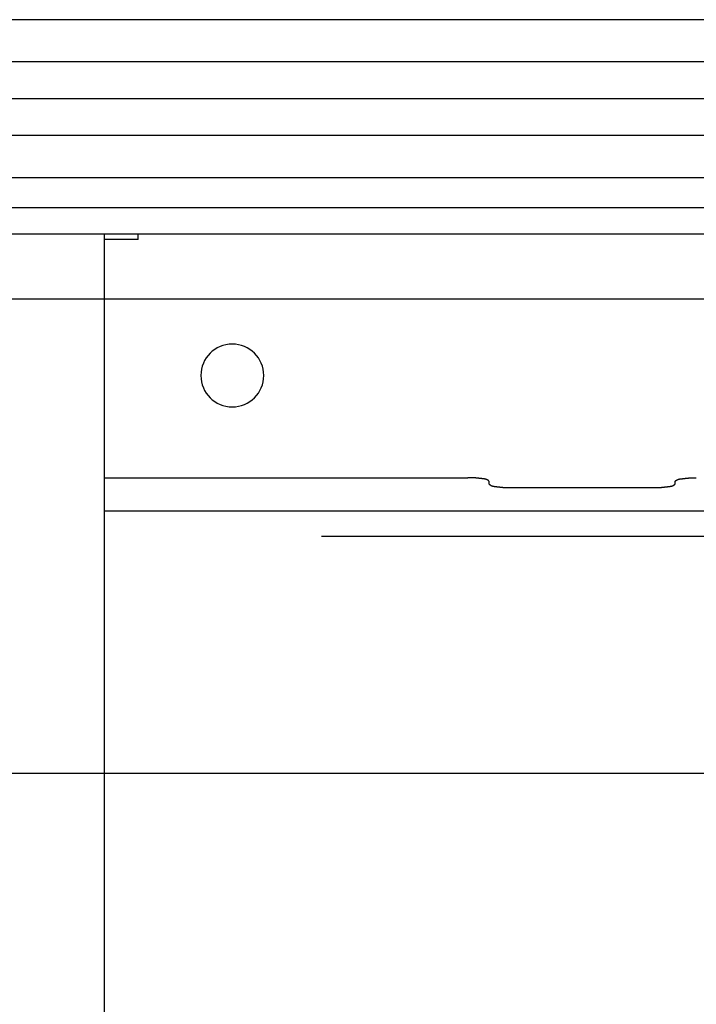
# Model space of a CAD drawing. Extents: x 5 to 415, y 6 to 292.
# Drawn here: x 61 to 62, y 142 to 144 of the extents above; entities that cross this region are included whole.
import ezdxf

# ---------------------------------------------------------------- set-up
doc = ezdxf.new("R2010")
doc.units = 0
doc.header["$MEASUREMENT"] = 0
doc.linetypes.add('CENTER1', pattern=[10, 6.25, -1.25, 1.25, -1.25])
doc.linetypes.add('DASHED1', pattern=[2.5, 1.25, -1.25])
for name, color, linetype in [('_9-0_中心線', 7, 'CONTINUOUS'), ('_9-2_メイン__クロス', 7, 'CONTINUOUS'), ('_9-A_クリップ', 7, 'CONTINUOUS')]:
    doc.layers.add(name, color=color, linetype=linetype)

msp = doc.modelspace()

# ---------------------------------------------------------------- linework, layer by layer
at = {"layer": '_9-0_中心線', "color": 4, "linetype": 'CENTER1'}
msp.add_line((82.4554, 143.6085), (42.4554, 143.6085), dxfattribs=at)
at = {"layer": '_9-0_中心線', "color": 4, "linetype": 'DASHED1'}
msp.add_line((82.4554, 142.9168), (42.4554, 142.9168), dxfattribs=at)
at = {"layer": '_9-2_メイン__クロス', "color": 3, "linetype": 'Continuous'}
for p, q in [((82.4554, 143.7335), (42.4554, 143.7335)), ((77.1221, 143.6668), (57.9054, 143.6668)), ((77.1221, 143.5502), (57.9054, 143.5502)), ((82.4554, 143.4835), (42.4554, 143.4835)), ((77.1221, 143.2918), (57.9054, 143.2918)), ((82.4554, 142.5418), (42.4554, 142.5418))]:
    msp.add_line(p, q, dxfattribs=at)
at = {"layer": '_9-A_クリップ', "color": 7, "linetype": 'Continuous'}
for p, q in [((62.8985, 143.436), (60.628, 143.436)), ((60.8622, 143.3946), (60.6686, 143.3946)), ((60.8622, 143.3946), (60.6686, 143.3946)), ((60.9152, 143.3946), (60.8622, 143.3946)), ((60.8622, 133.804), (60.8622, 143.3946)), ((62.7327, 143.3946), (60.9152, 143.3946)), ((60.9152, 143.3863), (60.9152, 143.3946)), ((60.9152, 143.3863), (60.8622, 143.3863)), ((60.8622, 143.0094), (61.4366, 143.0094)), ((61.4368, 143.0094), (61.4366, 143.0094)), ((61.4369, 143.0094), (61.4368, 143.0094)), ((61.4371, 143.0094), (61.4369, 143.0094)), ((61.4372, 143.0094), (61.4371, 143.0094)), ((61.4374, 143.0094), (61.4372, 143.0094)), ((61.4375, 143.0094), (61.4374, 143.0094)), ((61.4377, 143.0094), (61.4375, 143.0094)), ((61.4378, 143.0094), (61.4377, 143.0094)), ((61.438, 143.0094), (61.4378, 143.0094)), ((61.4381, 143.0094), (61.438, 143.0094)), ((61.4383, 143.0094), (61.4381, 143.0094)), ((61.4384, 143.0094), (61.4383, 143.0094)), ((61.4386, 143.0094), (61.4384, 143.0094)), ((61.4388, 143.0094), (61.4386, 143.0094)), ((61.4389, 143.0094), (61.4388, 143.0094)), ((61.4391, 143.0094), (61.4389, 143.0094)), ((61.4392, 143.0094), (61.4391, 143.0094)), ((61.4394, 143.0094), (61.4392, 143.0094)), ((61.4395, 143.0094), (61.4394, 143.0094)), ((61.4397, 143.0092), (61.4395, 143.0094)), ((61.4398, 143.0092), (61.4397, 143.0092)), ((61.44, 143.0092), (61.4398, 143.0092)), ((61.4401, 143.0092), (61.44, 143.0092)), ((61.4403, 143.0092), (61.4401, 143.0092)), ((61.4404, 143.0092), (61.4403, 143.0092)), ((61.4406, 143.0092), (61.4404, 143.0092)), ((61.4407, 143.0092), (61.4406, 143.0092)), ((61.4409, 143.0092), (61.4407, 143.0092)), ((61.4411, 143.0092), (61.4409, 143.0092)), ((61.4412, 143.0092), (61.4411, 143.0092)), ((61.4414, 143.0092), (61.4412, 143.0092)), ((61.4415, 143.0092), (61.4414, 143.0092)), ((61.4417, 143.0092), (61.4415, 143.0092)), ((61.4418, 143.0092), (61.4417, 143.0092)), ((61.442, 143.0092), (61.4418, 143.0092)), ((61.4421, 143.0092), (61.442, 143.0092)), ((61.4423, 143.0092), (61.4421, 143.0092)), ((61.4424, 143.0092), (61.4423, 143.0092)), ((61.4426, 143.0092), (61.4424, 143.0092)), ((61.4427, 143.0092), (61.4426, 143.0092)), ((61.4429, 143.0092), (61.4427, 143.0092)), ((61.443, 143.0092), (61.4429, 143.0092)), ((61.4432, 143.0092), (61.443, 143.0092)), ((61.4433, 143.0092), (61.4432, 143.0092)), ((61.4435, 143.0092), (61.4433, 143.0092)), ((61.4437, 143.0092), (61.4435, 143.0092)), ((61.4438, 143.0092), (61.4437, 143.0092)), ((61.444, 143.0092), (61.4438, 143.0092)), ((61.4441, 143.0092), (61.444, 143.0092)), ((61.4443, 143.0092), (61.4441, 143.0092)), ((61.4444, 143.0092), (61.4443, 143.0092)), ((61.4446, 143.0092), (61.4444, 143.0092)), ((61.4447, 143.0092), (61.4446, 143.0092)), ((61.4449, 143.0092), (61.4447, 143.0092)), ((61.445, 143.0092), (61.4449, 143.0092)), ((61.4452, 143.0092), (61.445, 143.0092)), ((61.4453, 143.0092), (61.4452, 143.0092)), ((61.4455, 143.0092), (61.4453, 143.0092)), ((61.4456, 143.0092), (61.4455, 143.0092)), ((61.4458, 143.0092), (61.4456, 143.0092)), ((61.4459, 143.0092), (61.4458, 143.0092)), ((61.4461, 143.0091), (61.4459, 143.0092)), ((61.4462, 143.0091), (61.4461, 143.0091)), ((61.4464, 143.0091), (61.4462, 143.0091)), ((61.4465, 143.0091), (61.4464, 143.0091)), ((61.4467, 143.0091), (61.4465, 143.0091)), ((61.4469, 143.0091), (61.4467, 143.0091)), ((61.447, 143.0091), (61.4469, 143.0091)), ((61.4472, 143.0091), (61.447, 143.0091)), ((61.4473, 143.0091), (61.4472, 143.0091)), ((61.4475, 143.0091), (61.4473, 143.0091)), ((61.4476, 143.0091), (61.4475, 143.0091)), ((61.4478, 143.0091), (61.4476, 143.0091)), ((61.4479, 143.0091), (61.4478, 143.0091)), ((61.4481, 143.0091), (61.4479, 143.0091)), ((61.4482, 143.0091), (61.4481, 143.0091)), ((61.4484, 143.0091), (61.4482, 143.0091)), ((61.4485, 143.0091), (61.4484, 143.0091)), ((61.4487, 143.0091), (61.4485, 143.0091)), ((61.4488, 143.0091), (61.4487, 143.0091)), ((61.449, 143.0089), (61.4488, 143.0091)), ((61.4491, 143.0089), (61.449, 143.0089)), ((61.4493, 143.0089), (61.4491, 143.0089)), ((61.4494, 143.0089), (61.4493, 143.0089)), ((61.4496, 143.0089), (61.4494, 143.0089)), ((61.4497, 143.0089), (61.4496, 143.0089)), ((61.4499, 143.0089), (61.4497, 143.0089)), ((61.45, 143.0089), (61.4499, 143.0089)), ((61.4502, 143.0089), (61.45, 143.0089)), ((61.4503, 143.0089), (61.4502, 143.0089)), ((61.4505, 143.0089), (61.4503, 143.0089)), ((61.4506, 143.0089), (61.4505, 143.0089)), ((61.4508, 143.0089), (61.4506, 143.0089)), ((61.4509, 143.0087), (61.4508, 143.0089)), ((61.4511, 143.0087), (61.4509, 143.0087)), ((61.4512, 143.0087), (61.4511, 143.0087)), ((61.4514, 143.0087), (61.4512, 143.0087)), ((61.4515, 143.0087), (61.4514, 143.0087)), ((61.4517, 143.0087), (61.4515, 143.0087)), ((61.4518, 143.0087), (61.4517, 143.0087)), ((61.452, 143.0087), (61.4518, 143.0087)), ((61.4521, 143.0087), (61.452, 143.0087)), ((61.4523, 143.0087), (61.4521, 143.0087)), ((61.4524, 143.0087), (61.4523, 143.0087)), ((61.4526, 143.0086), (61.4524, 143.0087)), ((61.4527, 143.0086), (61.4526, 143.0086)), ((61.4529, 143.0086), (61.4527, 143.0086)), ((61.453, 143.0086), (61.4529, 143.0086)), ((61.4532, 143.0086), (61.453, 143.0086)), ((61.4533, 143.0086), (61.4532, 143.0086)), ((61.4535, 143.0086), (61.4533, 143.0086)), ((61.4536, 143.0086), (61.4535, 143.0086)), ((61.4538, 143.0086), (61.4536, 143.0086)), ((61.4539, 143.0086), (61.4538, 143.0086)), ((61.4541, 143.0084), (61.4539, 143.0086)), ((61.4542, 143.0084), (61.4541, 143.0084)), ((61.4544, 143.0084), (61.4542, 143.0084)), ((61.4545, 143.0084), (61.4544, 143.0084)), ((61.4547, 143.0084), (61.4545, 143.0084)), ((61.4548, 143.0084), (61.4547, 143.0084)), ((61.455, 143.0084), (61.4548, 143.0084)), ((61.4552, 143.0084), (61.455, 143.0084)), ((61.4553, 143.0084), (61.4552, 143.0084)), ((61.4555, 143.0084), (61.4553, 143.0084)), ((61.4556, 143.0082), (61.4555, 143.0084)), ((61.4558, 143.0082), (61.4556, 143.0082)), ((61.4559, 143.0082), (61.4558, 143.0082)), ((61.4561, 143.0082), (61.4559, 143.0082)), ((61.4562, 143.0082), (61.4561, 143.0082)), ((61.4564, 143.0082), (61.4562, 143.0082)), ((61.4565, 143.0082), (61.4564, 143.0082)), ((61.4567, 143.0082), (61.4565, 143.0082)), ((61.4568, 143.0082), (61.4567, 143.0082)), ((61.457, 143.0082), (61.4568, 143.0082)), ((61.4571, 143.0081), (61.457, 143.0082)), ((61.4573, 143.0081), (61.4571, 143.0081)), ((61.4574, 143.0081), (61.4573, 143.0081)), ((61.4576, 143.0081), (61.4574, 143.0081)), ((61.4577, 143.0081), (61.4576, 143.0081)), ((61.4579, 143.0081), (61.4577, 143.0081)), ((61.458, 143.0081), (61.4579, 143.0081)), ((61.4582, 143.0081), (61.458, 143.0081)), ((61.4584, 143.0081), (61.4582, 143.0081)), ((61.4585, 143.0079), (61.4584, 143.0081)), ((61.4587, 143.0079), (61.4585, 143.0079)), ((61.4588, 143.0079), (61.4587, 143.0079)), ((61.459, 143.0079), (61.4588, 143.0079)), ((61.4591, 143.0079), (61.459, 143.0079)), ((61.4593, 143.0079), (61.4591, 143.0079)), ((61.4594, 143.0079), (61.4593, 143.0079)), ((61.4596, 143.0079), (61.4594, 143.0079)), ((61.4597, 143.0079), (61.4596, 143.0079)), ((61.4599, 143.0079), (61.4597, 143.0079)), ((61.4601, 143.0077), (61.4599, 143.0079)), ((61.4602, 143.0077), (61.4601, 143.0077)), ((61.4604, 143.0077), (61.4602, 143.0077)), ((61.4605, 143.0077), (61.4604, 143.0077)), ((61.4607, 143.0077), (61.4605, 143.0077)), ((61.4608, 143.0077), (61.4607, 143.0077)), ((61.461, 143.0077), (61.4608, 143.0077)), ((61.4612, 143.0077), (61.461, 143.0077)), ((61.4613, 143.0077), (61.4612, 143.0077)), ((61.4615, 143.0077), (61.4613, 143.0077)), ((61.4616, 143.0077), (61.4615, 143.0077)), ((61.4618, 143.0076), (61.4616, 143.0077)), ((61.4619, 143.0076), (61.4618, 143.0076)), ((61.4621, 143.0076), (61.4619, 143.0076)), ((61.4622, 143.0076), (61.4621, 143.0076)), ((61.4624, 143.0076), (61.4622, 143.0076)), ((61.4626, 143.0076), (61.4624, 143.0076)), ((61.4627, 143.0076), (61.4626, 143.0076)), ((61.4629, 143.0076), (61.4627, 143.0076)), ((61.463, 143.0074), (61.4629, 143.0076)), ((61.4632, 143.0074), (61.463, 143.0074)), ((61.4633, 143.0074), (61.4632, 143.0074)), ((61.4635, 143.0074), (61.4633, 143.0074)), ((61.4636, 143.0074), (61.4635, 143.0074)), ((61.4638, 143.0074), (61.4636, 143.0074)), ((61.4639, 143.0073), (61.4638, 143.0074)), ((61.4641, 143.0073), (61.4639, 143.0073)), ((61.4642, 143.0073), (61.4641, 143.0073)), ((61.4644, 143.0073), (61.4642, 143.0073)), ((61.4645, 143.0073), (61.4644, 143.0073)), ((61.4647, 143.0071), (61.4645, 143.0073)), ((61.4648, 143.0071), (61.4647, 143.0071)), ((61.465, 143.0071), (61.4648, 143.0071)), ((61.4651, 143.0071), (61.465, 143.0071)), ((61.4653, 143.0069), (61.4651, 143.0071)), ((61.4654, 143.0069), (61.4653, 143.0069)), ((61.4656, 143.0069), (61.4654, 143.0069)), ((61.4657, 143.0069), (61.4656, 143.0069)), ((61.4658, 143.0068), (61.4657, 143.0069)), ((61.466, 143.0068), (61.4658, 143.0068)), ((61.4661, 143.0068), (61.466, 143.0068)), ((61.4663, 143.0066), (61.4661, 143.0068)), ((61.4664, 143.0066), (61.4663, 143.0066)), ((61.4665, 143.0064), (61.4664, 143.0066)), ((61.4667, 143.0064), (61.4665, 143.0064)), ((61.4668, 143.0064), (61.4667, 143.0064)), ((61.4669, 143.0063), (61.4668, 143.0064)), ((61.4671, 143.0063), (61.4669, 143.0063)), ((61.4672, 143.0061), (61.4671, 143.0063)), ((61.4673, 143.0061), (61.4672, 143.0061)), ((61.4674, 143.0059), (61.4673, 143.0061)), ((61.4676, 143.0059), (61.4674, 143.0059)), ((61.4677, 143.0058), (61.4676, 143.0059)), ((61.4678, 143.0058), (61.4677, 143.0058)), ((61.4679, 143.0056), (61.4678, 143.0058)), ((61.4681, 143.0056), (61.4679, 143.0056)), ((61.4682, 143.0054), (61.4681, 143.0056)), ((61.4683, 143.0054), (61.4682, 143.0054)), ((61.4684, 143.0053), (61.4683, 143.0054)), ((61.4685, 143.0053), (61.4684, 143.0053)), ((61.4687, 143.0051), (61.4685, 143.0053)), ((61.4688, 143.0049), (61.4687, 143.0051)), ((61.4689, 143.0049), (61.4688, 143.0049)), ((61.469, 143.0048), (61.4689, 143.0049)), ((61.4691, 143.0048), (61.469, 143.0048)), ((61.4693, 143.0046), (61.4691, 143.0048)), ((61.4694, 143.0044), (61.4693, 143.0046)), ((61.4695, 143.0044), (61.4694, 143.0044)), ((61.4696, 143.0043), (61.4695, 143.0044)), ((61.4697, 143.0041), (61.4696, 143.0043)), ((61.4697, 143.0042), (61.4697, 142.9998)), ((61.4697, 142.9998), (61.4698, 142.9996)), ((61.4698, 142.9996), (61.47, 142.9995)), ((61.47, 142.9995), (61.4701, 142.9995)), ((61.4701, 142.9995), (61.4702, 142.9993)), ((61.4702, 142.9993), (61.4704, 142.9991)), ((61.4704, 142.9991), (61.4705, 142.9991)), ((61.4705, 142.9991), (61.4706, 142.999)), ((61.4706, 142.999), (61.4708, 142.9988)), ((61.4708, 142.9988), (61.4709, 142.9986)), ((61.4709, 142.9986), (61.4711, 142.9986)), ((61.4711, 142.9986), (61.4712, 142.9985)), ((61.4712, 142.9985), (61.4713, 142.9983)), ((61.7627, 142.9983), (61.7629, 142.9985)), ((61.7629, 142.9985), (61.763, 142.9986)), ((61.763, 142.9986), (61.7631, 142.9986)), ((61.7631, 142.9986), (61.7633, 142.9988)), ((61.7633, 142.9988), (61.7634, 142.999)), ((61.7634, 142.999), (61.7636, 142.9991)), ((61.7636, 142.9991), (61.7637, 142.9991)), ((61.7637, 142.9991), (61.7638, 142.9993)), ((61.7638, 142.9993), (61.764, 142.9995)), ((61.764, 142.9995), (61.7641, 142.9995)), ((61.7641, 142.9995), (61.7642, 142.9996)), ((61.7642, 142.9996), (61.7643, 142.9998)), ((61.7643, 143.0041), (61.7645, 143.0043)), ((61.7643, 142.9998), (61.7643, 143.0042)), ((61.7645, 143.0043), (61.7646, 143.0044)), ((61.7646, 143.0044), (61.7647, 143.0044)), ((61.7647, 143.0044), (61.7648, 143.0046)), ((61.7648, 143.0046), (61.7649, 143.0048)), ((61.7649, 143.0048), (61.765, 143.0048)), ((61.765, 143.0048), (61.7652, 143.0049)), ((61.7652, 143.0049), (61.7653, 143.0049)), ((61.7653, 143.0049), (61.7654, 143.0051)), ((61.7654, 143.0051), (61.7655, 143.0053)), ((61.7655, 143.0053), (61.7656, 143.0053)), ((61.7656, 143.0053), (61.7658, 143.0054)), ((61.7658, 143.0054), (61.7659, 143.0054)), ((61.7659, 143.0054), (61.766, 143.0056)), ((61.766, 143.0056), (61.7661, 143.0056)), ((61.7661, 143.0056), (61.7662, 143.0058)), ((61.7662, 143.0058), (61.7664, 143.0058)), ((61.7664, 143.0058), (61.7665, 143.0059)), ((61.7665, 143.0059), (61.7666, 143.0059)), ((61.7666, 143.0059), (61.7667, 143.0061)), ((61.7667, 143.0061), (61.7669, 143.0061)), ((61.7669, 143.0061), (61.767, 143.0063)), ((61.767, 143.0063), (61.7671, 143.0063)), ((61.7671, 143.0063), (61.7673, 143.0064)), ((61.7673, 143.0064), (61.7674, 143.0064)), ((61.7674, 143.0064), (61.7675, 143.0064)), ((61.7675, 143.0064), (61.7677, 143.0066)), ((61.7677, 143.0066), (61.7678, 143.0066)), ((61.7678, 143.0066), (61.7679, 143.0068)), ((61.7679, 143.0068), (61.7681, 143.0068)), ((61.7681, 143.0068), (61.7682, 143.0068)), ((61.7682, 143.0068), (61.7684, 143.0069)), ((61.7684, 143.0069), (61.7685, 143.0069)), ((61.7685, 143.0069), (61.7686, 143.0069)), ((61.7686, 143.0069), (61.7688, 143.0069)), ((61.7688, 143.0069), (61.7689, 143.0071)), ((61.7689, 143.0071), (61.7691, 143.0071)), ((61.7691, 143.0071), (61.7692, 143.0071)), ((61.7692, 143.0071), (61.7694, 143.0071)), ((61.7694, 143.0071), (61.7695, 143.0073)), ((61.7695, 143.0073), (61.7697, 143.0073)), ((61.7697, 143.0073), (61.7698, 143.0073)), ((61.7698, 143.0073), (61.77, 143.0073)), ((61.77, 143.0073), (61.7701, 143.0073)), ((61.7701, 143.0073), (61.7703, 143.0074)), ((61.7703, 143.0074), (61.7704, 143.0074)), ((61.7704, 143.0074), (61.7706, 143.0074)), ((61.7706, 143.0074), (61.7707, 143.0074)), ((61.7707, 143.0074), (61.7709, 143.0074)), ((61.7709, 143.0074), (61.771, 143.0074)), ((61.771, 143.0074), (61.7712, 143.0076)), ((61.7712, 143.0076), (61.7713, 143.0076)), ((61.7713, 143.0076), (61.7715, 143.0076)), ((61.7715, 143.0076), (61.7717, 143.0076)), ((61.7717, 143.0076), (61.7718, 143.0076)), ((61.7718, 143.0076), (61.772, 143.0076)), ((61.772, 143.0076), (61.7721, 143.0076)), ((61.7721, 143.0076), (61.7723, 143.0076)), ((61.7723, 143.0076), (61.7724, 143.0077)), ((61.7724, 143.0077), (61.7726, 143.0077)), ((61.7726, 143.0077), (61.7728, 143.0077)), ((61.7728, 143.0077), (61.7729, 143.0077)), ((61.7729, 143.0077), (61.7731, 143.0077)), ((61.7731, 143.0077), (61.7732, 143.0077)), ((61.7732, 143.0077), (61.7734, 143.0077)), ((61.7734, 143.0077), (61.7735, 143.0077)), ((61.7735, 143.0077), (61.7737, 143.0077)), ((61.7737, 143.0077), (61.7738, 143.0077)), ((61.7738, 143.0077), (61.774, 143.0077)), ((61.774, 143.0077), (61.7742, 143.0079)), ((61.7742, 143.0079), (61.7743, 143.0079)), ((61.7743, 143.0079), (61.7745, 143.0079)), ((61.7745, 143.0079), (61.7746, 143.0079)), ((61.7746, 143.0079), (61.7748, 143.0079)), ((61.7748, 143.0079), (61.7749, 143.0079)), ((61.7749, 143.0079), (61.7751, 143.0079)), ((61.7751, 143.0079), (61.7752, 143.0079)), ((61.7752, 143.0079), (61.7754, 143.0079)), ((61.7754, 143.0079), (61.7756, 143.0079)), ((61.7756, 143.0079), (61.7757, 143.0081)), ((61.7757, 143.0081), (61.7759, 143.0081)), ((61.7759, 143.0081), (61.776, 143.0081)), ((61.776, 143.0081), (61.7762, 143.0081)), ((61.7762, 143.0081), (61.7763, 143.0081)), ((61.7763, 143.0081), (61.7765, 143.0081)), ((61.7765, 143.0081), (61.7766, 143.0081)), ((61.7766, 143.0081), (61.7768, 143.0081)), ((61.7768, 143.0081), (61.7769, 143.0081)), ((61.7769, 143.0081), (61.7771, 143.0082)), ((61.7771, 143.0082), (61.7772, 143.0082)), ((61.7772, 143.0082), (61.7774, 143.0082)), ((61.7774, 143.0082), (61.7775, 143.0082)), ((61.7775, 143.0082), (61.7777, 143.0082)), ((61.7777, 143.0082), (61.7778, 143.0082)), ((61.7778, 143.0082), (61.778, 143.0082)), ((61.778, 143.0082), (61.7782, 143.0082)), ((61.7782, 143.0082), (61.7783, 143.0082)), ((61.7783, 143.0082), (61.7785, 143.0082)), ((61.7785, 143.0082), (61.7786, 143.0084)), ((61.7786, 143.0084), (61.7788, 143.0084)), ((61.7788, 143.0084), (61.7789, 143.0084)), ((61.7789, 143.0084), (61.7791, 143.0084)), ((61.7791, 143.0084), (61.7792, 143.0084)), ((61.7792, 143.0084), (61.7794, 143.0084)), ((61.7794, 143.0084), (61.7795, 143.0084)), ((61.7795, 143.0084), (61.7797, 143.0084)), ((61.7797, 143.0084), (61.7798, 143.0084)), ((61.7798, 143.0084), (61.78, 143.0084)), ((61.78, 143.0084), (61.7801, 143.0086)), ((61.7801, 143.0086), (61.7803, 143.0086)), ((61.7803, 143.0086), (61.7804, 143.0086)), ((61.7804, 143.0086), (61.7806, 143.0086)), ((61.7806, 143.0086), (61.7807, 143.0086)), ((61.7807, 143.0086), (61.7809, 143.0086)), ((61.7809, 143.0086), (61.781, 143.0086)), ((61.781, 143.0086), (61.7812, 143.0086)), ((61.7812, 143.0086), (61.7813, 143.0086)), ((61.7813, 143.0086), (61.7815, 143.0086)), ((61.7815, 143.0086), (61.7816, 143.0087)), ((61.7816, 143.0087), (61.7818, 143.0087)), ((61.7818, 143.0087), (61.7819, 143.0087)), ((61.7819, 143.0087), (61.7821, 143.0087)), ((61.7821, 143.0087), (61.7822, 143.0087)), ((61.7822, 143.0087), (61.7824, 143.0087)), ((61.7824, 143.0087), (61.7825, 143.0087)), ((61.7825, 143.0087), (61.7827, 143.0087)), ((61.7827, 143.0087), (61.7828, 143.0087)), ((61.7828, 143.0087), (61.783, 143.0087)), ((61.783, 143.0087), (61.7831, 143.0087)), ((61.7831, 143.0087), (61.7833, 143.0089)), ((61.7833, 143.0089), (61.7834, 143.0089)), ((61.7834, 143.0089), (61.7836, 143.0089)), ((61.7836, 143.0089), (61.7837, 143.0089)), ((61.7837, 143.0089), (61.7839, 143.0089)), ((61.7839, 143.0089), (61.784, 143.0089)), ((61.784, 143.0089), (61.7842, 143.0089)), ((61.7842, 143.0089), (61.7843, 143.0089)), ((61.7843, 143.0089), (61.7845, 143.0089)), ((61.7845, 143.0089), (61.7846, 143.0089)), ((61.7846, 143.0089), (61.7848, 143.0089)), ((61.7848, 143.0089), (61.7849, 143.0089)), ((61.7849, 143.0089), (61.7851, 143.0089)), ((61.7851, 143.0089), (61.7852, 143.0091)), ((61.7852, 143.0091), (61.7854, 143.0091)), ((61.7854, 143.0091), (61.7855, 143.0091)), ((61.7855, 143.0091), (61.7857, 143.0091)), ((61.7857, 143.0091), (61.7858, 143.0091)), ((61.7858, 143.0091), (61.786, 143.0091)), ((61.786, 143.0091), (61.7861, 143.0091)), ((61.7861, 143.0091), (61.7863, 143.0091)), ((61.7863, 143.0091), (61.7865, 143.0091)), ((61.7865, 143.0091), (61.7866, 143.0091)), ((61.7866, 143.0091), (61.7868, 143.0091)), ((61.7868, 143.0091), (61.7869, 143.0091)), ((61.7869, 143.0091), (61.7871, 143.0091)), ((61.7871, 143.0091), (61.7872, 143.0091)), ((61.7872, 143.0091), (61.7874, 143.0091)), ((61.7874, 143.0091), (61.7875, 143.0091)), ((61.7875, 143.0091), (61.7877, 143.0091)), ((61.7877, 143.0091), (61.7878, 143.0091)), ((61.7878, 143.0091), (61.788, 143.0091)), ((61.788, 143.0091), (61.7881, 143.0092)), ((61.7881, 143.0092), (61.7883, 143.0092)), ((61.7883, 143.0092), (61.7884, 143.0092)), ((61.7884, 143.0092), (61.7886, 143.0092)), ((61.7886, 143.0092), (61.7887, 143.0092)), ((61.7887, 143.0092), (61.7889, 143.0092)), ((61.7889, 143.0092), (61.789, 143.0092)), ((61.789, 143.0092), (61.7892, 143.0092)), ((61.7892, 143.0092), (61.7893, 143.0092)), ((61.7893, 143.0092), (61.7895, 143.0092)), ((61.7895, 143.0092), (61.7896, 143.0092)), ((61.7896, 143.0092), (61.7898, 143.0092)), ((61.7898, 143.0092), (61.7899, 143.0092)), ((61.7899, 143.0092), (61.7901, 143.0092)), ((61.7901, 143.0092), (61.7903, 143.0092)), ((61.7903, 143.0092), (61.7904, 143.0092)), ((61.7904, 143.0092), (61.7906, 143.0092)), ((61.7906, 143.0092), (61.7907, 143.0092)), ((61.7907, 143.0092), (61.7909, 143.0092)), ((61.7909, 143.0092), (61.791, 143.0092)), ((61.791, 143.0092), (61.7912, 143.0092)), ((61.7912, 143.0092), (61.7913, 143.0092)), ((61.7913, 143.0092), (61.7915, 143.0092)), ((61.7915, 143.0092), (61.7916, 143.0092)), ((61.7916, 143.0092), (61.7918, 143.0092)), ((61.7918, 143.0092), (61.7919, 143.0092)), ((61.7919, 143.0092), (61.7921, 143.0092)), ((61.7921, 143.0092), (61.7922, 143.0092)), ((61.7922, 143.0092), (61.7924, 143.0092)), ((61.7924, 143.0092), (61.7925, 143.0092)), ((61.7925, 143.0092), (61.7927, 143.0092)), ((61.7927, 143.0092), (61.7929, 143.0092)), ((61.7929, 143.0092), (61.793, 143.0092)), ((61.793, 143.0092), (61.7932, 143.0092)), ((61.7932, 143.0092), (61.7933, 143.0092)), ((61.7933, 143.0092), (61.7935, 143.0092)), ((61.7935, 143.0092), (61.7936, 143.0092)), ((61.7936, 143.0092), (61.7938, 143.0092)), ((61.7938, 143.0092), (61.7939, 143.0092)), ((61.7939, 143.0092), (61.7941, 143.0092)), ((61.7941, 143.0092), (61.7942, 143.0092)), ((61.7942, 143.0092), (61.7944, 143.0092)), ((61.7944, 143.0092), (61.7945, 143.0094)), ((61.7945, 143.0094), (61.7947, 143.0094)), ((61.7947, 143.0094), (61.7948, 143.0094)), ((61.7948, 143.0094), (61.795, 143.0094)), ((61.795, 143.0094), (61.7952, 143.0094)), ((61.7952, 143.0094), (61.7953, 143.0094)), ((61.7953, 143.0094), (61.7955, 143.0094)), ((61.7955, 143.0094), (61.7956, 143.0094)), ((61.7956, 143.0094), (61.7958, 143.0094)), ((61.7958, 143.0094), (61.7959, 143.0094)), ((61.7959, 143.0094), (61.7961, 143.0094)), ((61.7961, 143.0094), (61.7962, 143.0094)), ((61.7962, 143.0094), (61.7964, 143.0094)), ((61.7964, 143.0094), (61.7965, 143.0094)), ((61.7965, 143.0094), (61.7967, 143.0094)), ((61.7967, 143.0094), (61.7968, 143.0094)), ((61.7968, 143.0094), (61.797, 143.0094)), ((61.797, 143.0094), (61.7971, 143.0094)), ((61.7971, 143.0094), (61.7973, 143.0094)), ((61.7973, 143.0094), (61.7975, 143.0094)), ((61.4713, 142.9983), (61.4715, 142.9983)), ((61.4715, 142.9983), (61.4716, 142.9981)), ((61.4716, 142.9981), (61.4717, 142.998)), ((61.4717, 142.998), (61.4719, 142.998)), ((61.4719, 142.998), (61.472, 142.9978)), ((61.472, 142.9978), (61.4722, 142.9978)), ((61.4722, 142.9978), (61.4723, 142.9977)), ((61.4723, 142.9977), (61.4725, 142.9977)), ((61.4725, 142.9977), (61.4726, 142.9975)), ((61.4726, 142.9975), (61.4728, 142.9975)), ((61.4728, 142.9975), (61.4729, 142.9973)), ((61.4729, 142.9973), (61.4731, 142.9973)), ((61.4731, 142.9973), (61.4732, 142.9972)), ((61.4732, 142.9972), (61.4734, 142.9972)), ((61.4734, 142.9972), (61.4735, 142.997)), ((61.4735, 142.997), (61.4737, 142.997)), ((61.4737, 142.997), (61.4738, 142.9968)), ((61.4738, 142.9968), (61.474, 142.9968)), ((61.474, 142.9968), (61.4742, 142.9968)), ((61.4742, 142.9968), (61.4743, 142.9967)), ((61.4743, 142.9967), (61.4745, 142.9967)), ((61.4745, 142.9967), (61.4747, 142.9967)), ((61.4747, 142.9967), (61.4748, 142.9965)), ((61.4748, 142.9965), (61.475, 142.9965)), ((61.475, 142.9965), (61.4752, 142.9965)), ((61.4752, 142.9965), (61.4753, 142.9963)), ((61.4753, 142.9963), (61.4755, 142.9963)), ((61.4755, 142.9963), (61.4757, 142.9963)), ((61.4757, 142.9963), (61.4758, 142.9963)), ((61.4758, 142.9963), (61.476, 142.9962)), ((61.476, 142.9962), (61.4762, 142.9962)), ((61.4762, 142.9962), (61.4764, 142.9962)), ((61.4764, 142.9962), (61.4765, 142.9962)), ((61.4765, 142.9962), (61.4767, 142.996)), ((61.4767, 142.996), (61.4769, 142.996)), ((61.4769, 142.996), (61.4771, 142.996)), ((61.4771, 142.996), (61.4772, 142.996)), ((61.4772, 142.996), (61.4774, 142.996)), ((61.4774, 142.996), (61.4776, 142.996)), ((61.4776, 142.996), (61.4778, 142.9958)), ((61.4778, 142.9958), (61.4779, 142.9958)), ((61.4779, 142.9958), (61.4781, 142.9958)), ((61.4781, 142.9958), (61.4783, 142.9958)), ((61.4783, 142.9958), (61.4785, 142.9958)), ((61.4785, 142.9958), (61.4787, 142.9958)), ((61.4787, 142.9958), (61.4788, 142.9958)), ((61.4788, 142.9958), (61.479, 142.9958)), ((61.479, 142.9958), (61.4792, 142.9957)), ((61.4792, 142.9957), (61.4794, 142.9957)), ((61.4794, 142.9957), (61.4796, 142.9957)), ((61.4796, 142.9957), (61.4797, 142.9957)), ((61.4797, 142.9957), (61.4799, 142.9957)), ((61.4799, 142.9957), (61.4801, 142.9957)), ((61.4801, 142.9957), (61.4803, 142.9957)), ((61.4803, 142.9957), (61.4805, 142.9957)), ((61.4805, 142.9957), (61.4806, 142.9955)), ((61.4806, 142.9955), (61.4808, 142.9955)), ((61.4808, 142.9955), (61.481, 142.9955)), ((61.481, 142.9955), (61.4812, 142.9955)), ((61.4812, 142.9955), (61.4814, 142.9955)), ((61.4814, 142.9955), (61.4815, 142.9955)), ((61.4815, 142.9955), (61.4817, 142.9955)), ((61.4817, 142.9955), (61.4819, 142.9955)), ((61.4819, 142.9955), (61.4821, 142.9955)), ((61.4821, 142.9955), (61.4822, 142.9953)), ((61.4822, 142.9953), (61.4824, 142.9953)), ((61.4824, 142.9953), (61.4826, 142.9953)), ((61.4826, 142.9953), (61.4828, 142.9953)), ((61.4828, 142.9953), (61.483, 142.9953)), ((61.483, 142.9953), (61.4831, 142.9953)), ((61.4831, 142.9953), (61.4833, 142.9953)), ((61.4833, 142.9953), (61.4835, 142.9953)), ((61.4835, 142.9953), (61.4837, 142.9953)), ((61.4837, 142.9953), (61.4838, 142.9952)), ((61.4838, 142.9952), (61.484, 142.9952)), ((61.484, 142.9952), (61.4842, 142.9952)), ((61.4842, 142.9952), (61.4844, 142.9952)), ((61.4844, 142.9952), (61.4845, 142.9952)), ((61.4845, 142.9952), (61.4847, 142.9952)), ((61.4847, 142.9952), (61.4849, 142.9952)), ((61.4849, 142.9952), (61.4851, 142.9952)), ((61.4851, 142.9952), (61.4852, 142.995)), ((61.4852, 142.995), (61.4854, 142.995)), ((61.4854, 142.995), (61.4856, 142.995)), ((61.4856, 142.995), (61.4858, 142.995)), ((61.4858, 142.995), (61.4859, 142.995)), ((61.4859, 142.995), (61.4861, 142.995)), ((61.4861, 142.995), (61.4863, 142.995)), ((61.4863, 142.995), (61.4865, 142.995)), ((61.4865, 142.995), (61.4866, 142.995)), ((61.4866, 142.995), (61.4868, 142.9948)), ((61.4868, 142.9948), (61.487, 142.9948)), ((61.487, 142.9948), (61.4872, 142.9948)), ((61.4872, 142.9948), (61.4873, 142.9948)), ((61.4873, 142.9948), (61.4875, 142.9948)), ((61.4875, 142.9948), (61.4877, 142.9948)), ((61.4877, 142.9948), (61.4878, 142.9948)), ((61.4878, 142.9948), (61.488, 142.9948)), ((61.488, 142.9948), (61.4882, 142.9947)), ((61.4882, 142.9947), (61.4884, 142.9947)), ((61.4884, 142.9947), (61.4885, 142.9947)), ((61.4885, 142.9947), (61.4887, 142.9947)), ((61.4887, 142.9947), (61.4889, 142.9947)), ((61.4889, 142.9947), (61.4891, 142.9947)), ((61.4891, 142.9947), (61.4892, 142.9947)), ((61.4892, 142.9947), (61.4894, 142.9947)), ((61.4894, 142.9947), (61.4896, 142.9947)), ((61.4896, 142.9947), (61.4898, 142.9945)), ((61.4898, 142.9945), (61.4899, 142.9945)), ((61.4899, 142.9945), (61.4901, 142.9945)), ((61.4901, 142.9945), (61.4903, 142.9945)), ((61.4903, 142.9945), (61.4904, 142.9945)), ((61.4904, 142.9945), (61.4906, 142.9945)), ((61.4906, 142.9945), (61.4908, 142.9945)), ((61.4908, 142.9945), (61.491, 142.9945)), ((61.491, 142.9945), (61.4911, 142.9945)), ((61.4911, 142.9945), (61.4913, 142.9945)), ((61.4913, 142.9945), (61.4915, 142.9943)), ((61.4915, 142.9943), (61.4917, 142.9943)), ((61.4917, 142.9943), (61.4918, 142.9943)), ((61.4918, 142.9943), (61.492, 142.9943)), ((61.492, 142.9943), (61.4922, 142.9943)), ((61.4922, 142.9943), (61.4923, 142.9943)), ((61.4923, 142.9943), (61.4925, 142.9943)), ((61.4925, 142.9943), (61.4927, 142.9943)), ((61.4927, 142.9943), (61.4929, 142.9943)), ((61.4929, 142.9943), (61.493, 142.9943)), ((61.493, 142.9943), (61.4932, 142.9943)), ((61.4932, 142.9943), (61.4934, 142.9942)), ((61.4934, 142.9942), (61.4936, 142.9942)), ((61.4936, 142.9942), (61.4937, 142.9942)), ((61.4937, 142.9942), (61.4939, 142.9942)), ((61.4939, 142.9942), (61.4941, 142.9942)), ((61.4941, 142.9942), (61.4943, 142.9942)), ((61.4943, 142.9942), (61.4944, 142.9942)), ((61.4944, 142.9942), (61.4946, 142.9942)), ((61.4946, 142.9942), (61.4948, 142.9942)), ((61.4948, 142.9942), (61.495, 142.9942)), ((61.495, 142.9942), (61.4951, 142.9942)), ((61.4951, 142.9942), (61.4953, 142.9942)), ((61.4953, 142.9942), (61.4955, 142.9942)), ((61.4955, 142.9942), (61.4957, 142.9942)), ((61.4957, 142.9942), (61.4958, 142.9942)), ((61.4958, 142.9942), (61.496, 142.994)), ((61.496, 142.994), (61.4962, 142.994)), ((61.4962, 142.994), (61.4964, 142.994)), ((61.4964, 142.994), (61.4965, 142.994)), ((61.4965, 142.994), (61.4967, 142.994)), ((61.4967, 142.994), (61.4969, 142.994)), ((61.4969, 142.994), (61.4971, 142.994)), ((61.4971, 142.994), (61.4972, 142.994)), ((61.4972, 142.994), (61.4974, 142.994)), ((61.4974, 142.994), (61.4976, 142.994)), ((61.4976, 142.994), (61.4978, 142.994)), ((61.4978, 142.994), (61.4979, 142.994)), ((61.4979, 142.994), (61.4981, 142.994)), ((61.4981, 142.994), (61.4983, 142.994)), ((61.4983, 142.994), (61.4985, 142.994)), ((61.4985, 142.994), (61.4986, 142.994)), ((61.4986, 142.994), (61.4988, 142.994)), ((61.4988, 142.994), (61.499, 142.994)), ((61.499, 142.994), (61.4992, 142.994)), ((61.4992, 142.994), (61.4993, 142.994)), ((61.4993, 142.994), (61.4995, 142.994)), ((61.4995, 142.994), (61.4997, 142.994)), ((61.4997, 142.994), (61.4999, 142.994)), ((61.4999, 142.994), (61.5, 142.994)), ((61.5, 142.994), (61.5002, 142.9938)), ((61.5002, 142.9938), (61.5004, 142.9938)), ((61.5004, 142.9938), (61.5006, 142.9938)), ((61.5006, 142.9938), (61.5007, 142.9938)), ((61.5007, 142.9938), (61.5009, 142.9938)), ((61.5009, 142.9938), (61.5011, 142.9938)), ((61.5011, 142.9938), (61.5013, 142.9938)), ((61.5013, 142.9938), (61.5014, 142.9938)), ((61.5014, 142.9938), (61.5016, 142.9938)), ((61.5016, 142.9938), (61.5018, 142.9938)), ((61.5018, 142.9938), (61.502, 142.9938)), ((61.502, 142.9938), (61.5021, 142.9938)), ((61.5021, 142.9938), (61.5023, 142.9938)), ((61.5023, 142.9938), (61.5025, 142.9938)), ((61.5025, 142.9938), (61.5027, 142.9938)), ((61.5027, 142.9938), (61.5028, 142.9938)), ((61.5028, 142.9938), (61.503, 142.9938)), ((61.503, 142.9938), (61.5032, 142.9938)), ((61.5032, 142.9938), (61.5034, 142.9938)), ((61.5034, 142.9938), (61.5036, 142.9938)), ((61.5036, 142.9938), (61.5037, 142.9938)), ((61.5037, 142.9938), (61.5039, 142.9938)), ((61.5039, 142.9938), (61.5041, 142.9938)), ((61.5041, 142.9938), (61.5043, 142.9938)), ((61.5043, 142.9938), (61.5044, 142.9938)), ((61.5044, 142.9938), (61.5046, 142.9938)), ((61.5046, 142.9938), (61.5048, 142.9938)), ((61.5048, 142.9938), (61.505, 142.9938)), ((61.505, 142.9938), (61.5051, 142.9938)), ((61.5051, 142.9938), (61.5053, 142.9938)), ((61.5053, 142.9938), (61.5055, 142.9938)), ((61.5055, 142.9938), (61.5057, 142.9938)), ((61.5057, 142.9938), (61.5058, 142.9938)), ((61.5058, 142.9938), (61.506, 142.9938)), ((61.506, 142.9938), (61.5062, 142.9938)), ((61.5062, 142.9938), (61.5064, 142.9938)), ((61.5064, 142.9938), (61.5065, 142.9938)), ((61.5065, 142.9938), (61.5067, 142.9938)), ((61.5067, 142.9938), (61.5069, 142.9938)), ((61.5069, 142.9938), (61.5071, 142.9938)), ((61.5071, 142.9938), (61.5073, 142.9938)), ((61.5073, 142.9938), (61.5074, 142.9938)), ((61.5074, 142.9938), (61.5076, 142.9938)), ((61.5076, 142.9938), (61.5078, 142.9938)), ((61.5078, 142.9938), (61.7263, 142.9938)), ((61.7263, 142.9938), (61.7265, 142.9938)), ((61.7265, 142.9938), (61.7266, 142.9938)), ((61.7266, 142.9938), (61.7268, 142.9938)), ((61.7268, 142.9938), (61.727, 142.9938)), ((61.727, 142.9938), (61.7272, 142.9938)), ((61.7272, 142.9938), (61.7273, 142.9938)), ((61.7273, 142.9938), (61.7275, 142.9938)), ((61.7275, 142.9938), (61.7277, 142.9938)), ((61.7277, 142.9938), (61.7279, 142.9938)), ((61.7279, 142.9938), (61.728, 142.9938)), ((61.728, 142.9938), (61.7282, 142.9938)), ((61.7282, 142.9938), (61.7284, 142.9938)), ((61.7284, 142.9938), (61.7286, 142.9938)), ((61.7286, 142.9938), (61.7287, 142.9938)), ((61.7287, 142.9938), (61.7289, 142.9938)), ((61.7289, 142.9938), (61.7291, 142.9938)), ((61.7291, 142.9938), (61.7293, 142.9938)), ((61.7293, 142.9938), (61.7295, 142.9938)), ((61.7295, 142.9938), (61.7296, 142.9938)), ((61.7296, 142.9938), (61.7298, 142.9938)), ((61.7298, 142.9938), (61.73, 142.9938)), ((61.73, 142.9938), (61.7302, 142.9938)), ((61.7302, 142.9938), (61.7303, 142.9938)), ((61.7303, 142.9938), (61.7305, 142.9938)), ((61.7305, 142.9938), (61.7307, 142.9938)), ((61.7307, 142.9938), (61.7309, 142.9938)), ((61.7309, 142.9938), (61.731, 142.9938)), ((61.731, 142.9938), (61.7312, 142.9938)), ((61.7312, 142.9938), (61.7314, 142.9938)), ((61.7314, 142.9938), (61.7316, 142.9938)), ((61.7316, 142.9938), (61.7317, 142.9938)), ((61.7317, 142.9938), (61.7319, 142.9938)), ((61.7319, 142.9938), (61.7321, 142.9938)), ((61.7321, 142.9938), (61.7323, 142.9938)), ((61.7323, 142.9938), (61.7324, 142.9938)), ((61.7324, 142.9938), (61.7326, 142.9938)), ((61.7326, 142.9938), (61.7328, 142.9938)), ((61.7328, 142.9938), (61.733, 142.9938)), ((61.733, 142.9938), (61.7332, 142.9938)), ((61.7332, 142.9938), (61.7333, 142.9938)), ((61.7333, 142.9938), (61.7335, 142.9938)), ((61.7335, 142.9938), (61.7337, 142.9938)), ((61.7337, 142.9938), (61.7339, 142.9938)), ((61.7339, 142.9938), (61.734, 142.994)), ((61.734, 142.994), (61.7342, 142.994)), ((61.7342, 142.994), (61.7344, 142.994)), ((61.7344, 142.994), (61.7346, 142.994)), ((61.7346, 142.994), (61.7347, 142.994)), ((61.7347, 142.994), (61.7349, 142.994)), ((61.7349, 142.994), (61.7351, 142.994)), ((61.7351, 142.994), (61.7353, 142.994)), ((61.7353, 142.994), (61.7354, 142.994)), ((61.7354, 142.994), (61.7356, 142.994)), ((61.7356, 142.994), (61.7358, 142.994)), ((61.7358, 142.994), (61.736, 142.994)), ((61.736, 142.994), (61.7361, 142.994)), ((61.7361, 142.994), (61.7363, 142.994)), ((61.7363, 142.994), (61.7365, 142.994)), ((61.7365, 142.994), (61.7367, 142.994)), ((61.7367, 142.994), (61.7368, 142.994)), ((61.7368, 142.994), (61.737, 142.994)), ((61.737, 142.994), (61.7372, 142.994)), ((61.7372, 142.994), (61.7374, 142.994)), ((61.7374, 142.994), (61.7375, 142.994)), ((61.7375, 142.994), (61.7377, 142.994)), ((61.7377, 142.994), (61.7379, 142.994)), ((61.7379, 142.994), (61.7381, 142.994)), ((61.7381, 142.994), (61.7382, 142.9942)), ((61.7382, 142.9942), (61.7384, 142.9942)), ((61.7384, 142.9942), (61.7386, 142.9942)), ((61.7386, 142.9942), (61.7388, 142.9942)), ((61.7388, 142.9942), (61.7389, 142.9942)), ((61.7389, 142.9942), (61.7391, 142.9942)), ((61.7391, 142.9942), (61.7393, 142.9942)), ((61.7393, 142.9942), (61.7395, 142.9942)), ((61.7395, 142.9942), (61.7396, 142.9942)), ((61.7396, 142.9942), (61.7398, 142.9942)), ((61.7398, 142.9942), (61.74, 142.9942)), ((61.74, 142.9942), (61.7402, 142.9942)), ((61.7402, 142.9942), (61.7403, 142.9942)), ((61.7403, 142.9942), (61.7405, 142.9942)), ((61.7405, 142.9942), (61.7407, 142.9942)), ((61.7407, 142.9942), (61.7408, 142.9943)), ((61.7408, 142.9943), (61.741, 142.9943)), ((61.741, 142.9943), (61.7412, 142.9943)), ((61.7412, 142.9943), (61.7414, 142.9943)), ((61.7414, 142.9943), (61.7415, 142.9943)), ((61.7415, 142.9943), (61.7417, 142.9943)), ((61.7417, 142.9943), (61.7419, 142.9943)), ((61.7419, 142.9943), (61.7421, 142.9943)), ((61.7421, 142.9943), (61.7422, 142.9943)), ((61.7422, 142.9943), (61.7424, 142.9943)), ((61.7424, 142.9943), (61.7426, 142.9943)), ((61.7426, 142.9943), (61.7428, 142.9945)), ((61.7428, 142.9945), (61.7429, 142.9945)), ((61.7429, 142.9945), (61.7431, 142.9945)), ((61.7431, 142.9945), (61.7433, 142.9945)), ((61.7433, 142.9945), (61.7434, 142.9945)), ((61.7434, 142.9945), (61.7436, 142.9945)), ((61.7436, 142.9945), (61.7438, 142.9945)), ((61.7438, 142.9945), (61.744, 142.9945)), ((61.744, 142.9945), (61.7441, 142.9945)), ((61.7441, 142.9945), (61.7443, 142.9945)), ((61.7443, 142.9945), (61.7445, 142.9947)), ((61.7445, 142.9947), (61.7447, 142.9947)), ((61.7447, 142.9947), (61.7448, 142.9947)), ((61.7448, 142.9947), (61.745, 142.9947)), ((61.745, 142.9947), (61.7452, 142.9947)), ((61.7452, 142.9947), (61.7453, 142.9947)), ((61.7453, 142.9947), (61.7455, 142.9947)), ((61.7455, 142.9947), (61.7457, 142.9947)), ((61.7457, 142.9947), (61.7459, 142.9947)), ((61.7459, 142.9947), (61.746, 142.9948)), ((61.746, 142.9948), (61.7462, 142.9948)), ((61.7462, 142.9948), (61.7464, 142.9948)), ((61.7464, 142.9948), (61.7466, 142.9948)), ((61.7466, 142.9948), (61.7467, 142.9948)), ((61.7467, 142.9948), (61.7469, 142.9948)), ((61.7469, 142.9948), (61.7471, 142.9948)), ((61.7471, 142.9948), (61.7473, 142.9948)), ((61.7473, 142.9948), (61.7474, 142.995)), ((61.7474, 142.995), (61.7476, 142.995)), ((61.7476, 142.995), (61.7478, 142.995)), ((61.7478, 142.995), (61.748, 142.995)), ((61.748, 142.995), (61.7481, 142.995)), ((61.7481, 142.995), (61.7483, 142.995)), ((61.7483, 142.995), (61.7485, 142.995)), ((61.7485, 142.995), (61.7486, 142.995)), ((61.7486, 142.995), (61.7488, 142.995)), ((61.7488, 142.995), (61.749, 142.9952)), ((61.749, 142.9952), (61.7492, 142.9952)), ((61.7492, 142.9952), (61.7493, 142.9952)), ((61.7493, 142.9952), (61.7495, 142.9952)), ((61.7495, 142.9952), (61.7497, 142.9952)), ((61.7497, 142.9952), (61.7499, 142.9952)), ((61.7499, 142.9952), (61.7501, 142.9952)), ((61.7501, 142.9952), (61.7502, 142.9952)), ((61.7502, 142.9952), (61.7504, 142.9953)), ((61.7504, 142.9953), (61.7506, 142.9953)), ((61.7506, 142.9953), (61.7508, 142.9953)), ((61.7508, 142.9953), (61.7509, 142.9953)), ((61.7509, 142.9953), (61.7511, 142.9953)), ((61.7511, 142.9953), (61.7513, 142.9953)), ((61.7513, 142.9953), (61.7515, 142.9953)), ((61.7515, 142.9953), (61.7516, 142.9953)), ((61.7516, 142.9953), (61.7518, 142.9953)), ((61.7518, 142.9953), (61.752, 142.9955)), ((61.752, 142.9955), (61.7522, 142.9955)), ((61.7522, 142.9955), (61.7524, 142.9955)), ((61.7524, 142.9955), (61.7525, 142.9955)), ((61.7525, 142.9955), (61.7527, 142.9955)), ((61.7527, 142.9955), (61.7529, 142.9955)), ((61.7529, 142.9955), (61.7531, 142.9955)), ((61.7531, 142.9955), (61.7532, 142.9955)), ((61.7532, 142.9955), (61.7534, 142.9955)), ((61.7534, 142.9955), (61.7536, 142.9957)), ((61.7536, 142.9957), (61.7538, 142.9957)), ((61.7538, 142.9957), (61.754, 142.9957)), ((61.754, 142.9957), (61.7541, 142.9957)), ((61.7541, 142.9957), (61.7543, 142.9957)), ((61.7543, 142.9957), (61.7545, 142.9957)), ((61.7545, 142.9957), (61.7547, 142.9957)), ((61.7547, 142.9957), (61.7549, 142.9957)), ((61.7549, 142.9957), (61.755, 142.9958)), ((61.755, 142.9958), (61.7552, 142.9958)), ((61.7552, 142.9958), (61.7554, 142.9958)), ((61.7554, 142.9958), (61.7556, 142.9958)), ((61.7556, 142.9958), (61.7558, 142.9958)), ((61.7558, 142.9958), (61.7559, 142.9958)), ((61.7559, 142.9958), (61.7561, 142.9958)), ((61.7561, 142.9958), (61.7563, 142.9958)), ((61.7563, 142.9958), (61.7565, 142.996)), ((61.7565, 142.996), (61.7567, 142.996)), ((61.7567, 142.996), (61.7568, 142.996)), ((61.7568, 142.996), (61.757, 142.996)), ((61.757, 142.996), (61.7572, 142.996)), ((61.7572, 142.996), (61.7574, 142.996)), ((61.7574, 142.996), (61.7575, 142.9962)), ((61.7575, 142.9962), (61.7577, 142.9962)), ((61.7577, 142.9962), (61.7579, 142.9962)), ((61.7579, 142.9962), (61.7581, 142.9962)), ((61.7581, 142.9962), (61.7582, 142.9963)), ((61.7582, 142.9963), (61.7584, 142.9963)), ((61.7584, 142.9963), (61.7586, 142.9963)), ((61.7586, 142.9963), (61.7587, 142.9963)), ((61.7587, 142.9963), (61.7589, 142.9965)), ((61.7589, 142.9965), (61.7591, 142.9965)), ((61.7591, 142.9965), (61.7592, 142.9965)), ((61.7592, 142.9965), (61.7594, 142.9967)), ((61.7594, 142.9967), (61.7596, 142.9967)), ((61.7596, 142.9967), (61.7597, 142.9967)), ((61.7597, 142.9967), (61.7599, 142.9968)), ((61.7599, 142.9968), (61.7601, 142.9968)), ((61.7601, 142.9968), (61.7602, 142.9968)), ((61.7602, 142.9968), (61.7604, 142.997)), ((61.7604, 142.997), (61.7605, 142.997)), ((61.7605, 142.997), (61.7607, 142.9972)), ((61.7607, 142.9972), (61.7608, 142.9972)), ((61.7608, 142.9972), (61.761, 142.9973)), ((61.761, 142.9973), (61.7612, 142.9973)), ((61.7612, 142.9973), (61.7613, 142.9975)), ((61.7613, 142.9975), (61.7615, 142.9975)), ((61.7615, 142.9975), (61.7616, 142.9977)), ((61.7616, 142.9977), (61.7617, 142.9977)), ((61.7617, 142.9977), (61.7619, 142.9978)), ((61.7619, 142.9978), (61.762, 142.9978)), ((61.762, 142.9978), (61.7622, 142.998)), ((61.7622, 142.998), (61.7623, 142.998)), ((61.7623, 142.998), (61.7625, 142.9981)), ((61.7625, 142.9981), (61.7626, 142.9983)), ((61.7626, 142.9983), (61.7627, 142.9983)), ((60.8622, 142.9572), (64.0801, 142.9572))]:
    msp.add_line(p, q, dxfattribs=at)
for start, end in [(90, 270), (270, 90)]:
    msp.add_arc((61.0642, 143.1711), 0.0497, start, end, dxfattribs=at)

doc.saveas('drawing.dxf')
